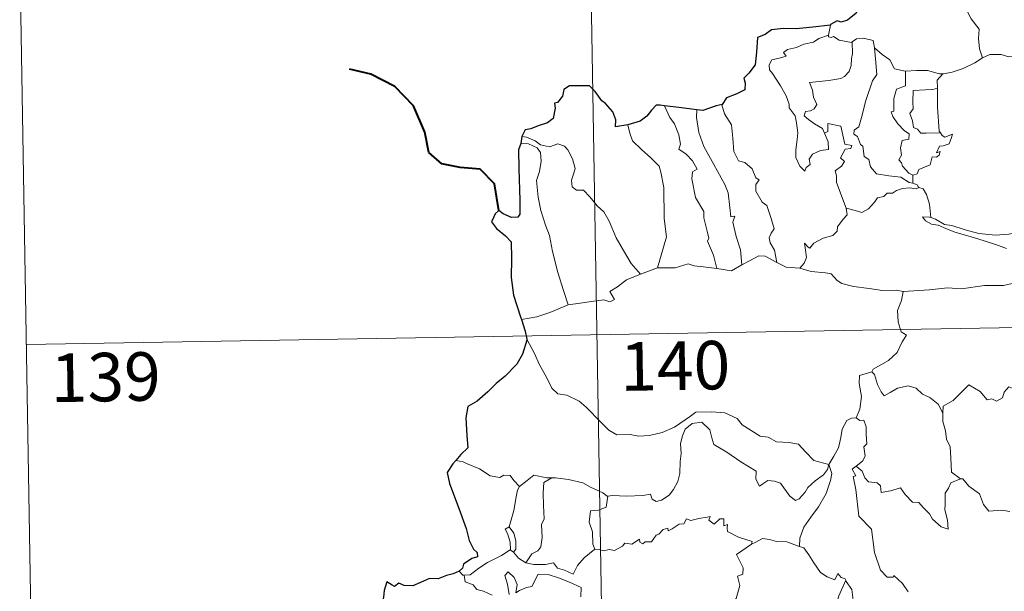
# Model space of a CAD drawing. Units: metres. Extents: x 617832 to 622337, y 4668881 to 4671927.
# Drawn here: x 618109 to 618261, y 4670961 to 4671049 of the extents above; entities that cross this region are included whole.
import ezdxf
from ezdxf.enums import TextEntityAlignment as Align

# ---------------------------------------------------------------- set-up
doc = ezdxf.new("R2010")
doc.units = ezdxf.units.M
doc.header["$MEASUREMENT"] = 0
doc.layers.add('Level 63', color=7, linetype='Continuous', lineweight=0)
doc.styles.add('Arial', font='ARIAL.TTF', dxfattribs={"height": 0.2})

msp = doc.modelspace()

# ---------------------------------------------------------------- linework, layer by layer
at = {"layer": 'Level 63', "linetype": 'Continuous', "lineweight": 0}
for points in [[(618195.32, 4671181.03, -0.74), (618199.44, 4670940.14, -0.74)], [(618109.11, 4671059.08, -0.74), (618111.16, 4670938.63, -0.74)], [(618253.94, 4671053.33, -0.74), (618254.78, 4671052.55, -0.74), (618255.41, 4671050.94, -0.74), (618256.31, 4671049.24, -0.74), (618257.52, 4671047.65, -0.74), (618257.41, 4671046.17, -0.74), (618257.57, 4671044.61, -0.74), (618258.06, 4671043.22, -0.74)], [(618234.52, 4671048.24, -0.74), (618234.24, 4671046.7, -0.74)], [(618233.6, 4671031.57, -0.74), (618234.17, 4671030.2, -0.74), (618234.23, 4671029, -0.74), (618232.98, 4671028.85, -0.74), (618231.77, 4671028.3, -0.74), (618231.22, 4671027.54, -0.74), (618231.38, 4671026.7, -0.74), (618230.74, 4671026.23, -0.74), (618230.56, 4671025.67, -0.74), (618229.77, 4671026.45, -0.74), (618229.19, 4671027.79, -0.74), (618229.16, 4671028.95, -0.74), (618229.36, 4671030.55, -0.74), (618229.48, 4671031.62, -0.74), (618229.29, 4671033.16, -0.74), (618229.04, 4671034.22, -0.74), (618228.13, 4671035.46, -0.74), (618228.14, 4671036.04, -0.74), (618227.65, 4671037.33, -0.74), (618226.79, 4671038.88, -0.74), (618225.58, 4671040.78, -0.74), (618225.07, 4671041.32, -0.74), (618225.04, 4671042.1, -0.74), (618225.47, 4671042.89, -0.74), (618226.79, 4671043.21, -0.74), (618227.67, 4671043.47, -0.74), (618227.24, 4671044.03, -0.74), (618227.89, 4671044.48, -0.74), (618229.27, 4671044.81, -0.74), (618230.38, 4671045.33, -0.74), (618231.91, 4671045.61, -0.74), (618232.73, 4671046.18, -0.74), (618234.24, 4671046.7, -0.74)], [(618234.24, 4671046.7, -0.74), (618234.2, 4671046.46, -0.74), (618234.64, 4671046.36, -0.74), (618234.98, 4671046.52, -0.74), (618235.87, 4671045.95, -0.74), (618237.76, 4671045.58, -0.74), (618237.88, 4671045.67, -0.74)], [(618237.88, 4671045.67, -0.74), (618237.94, 4671043.83, -0.74), (618237.79, 4671043.09, -0.74), (618237.74, 4671041.99, -0.74), (618237.44, 4671041.11, -0.74), (618236.68, 4671040.3, -0.74), (618236.11, 4671040.02, -0.74), (618234.26, 4671039.69, -0.74), (618231.29, 4671039.4, -0.74), (618231.72, 4671038.18, -0.74), (618231.92, 4671037.09, -0.74), (618232.41, 4671035.96, -0.74), (618232, 4671035.32, -0.74), (618231.42, 4671035.01, -0.74), (618230.64, 4671034.92, -0.74), (618230.48, 4671034.24, -0.74), (618231.13, 4671033.64, -0.74), (618232.05, 4671033, -0.74), (618233.28, 4671032.25, -0.74), (618233.6, 4671031.57, -0.74)], [(618237.88, 4671045.67, -0.74), (618238.55, 4671046.16, -0.74), (618239.62, 4671046.25, -0.74), (618241.11, 4671045.9, -0.74), (618241.36, 4671044.75, -0.74)], [(618241.36, 4671044.75, -0.74), (618241.5, 4671043.03, -0.74), (618241.68, 4671040.62, -0.74), (618241.03, 4671039.64, -0.74), (618240.01, 4671036.61, -0.74), (618239.34, 4671033.98, -0.74), (618238.9, 4671032.52, -0.74), (618238.2, 4671031.99, -0.74), (618238.14, 4671031.39, -0.74), (618238.69, 4671031.05, -0.74), (618239.17, 4671029.8, -0.74), (618239.54, 4671029.53, -0.74), (618239.73, 4671027.95, -0.74), (618240.44, 4671027.48, -0.74), (618240.7, 4671026.33, -0.74), (618241.62, 4671025.24, -0.74), (618243.53, 4671024.94, -0.74), (618245.43, 4671024.74, -0.74), (618246.68, 4671023.93, -0.74), (618247.26, 4671023.81, -0.74)], [(618241.36, 4671044.75, -0.74), (618242.54, 4671043.71, -0.74), (618243.7, 4671042.9, -0.74), (618244.44, 4671041.52, -0.74), (618246.08, 4671041.15, -0.74), (618246.13, 4671041.14, -0.74)], [(618258.06, 4671043.22, -0.74), (618259.17, 4671043.72, -0.74), (618260.91, 4671043.74, -0.74), (618262.12, 4671043.36, -0.74), (618263.59, 4671043.38, -0.74), (618265.12, 4671043.44, -0.74), (618266.99, 4671043.06, -0.74), (618268.62, 4671042.7, -0.74), (618269.15, 4671042.27, -0.74), (618270.09, 4671042.1, -0.74), (618271.63, 4671041.18, -0.74), (618273.11, 4671040.28, -0.74), (618275.07, 4671039.5, -0.74), (618274.12, 4671038.12, -0.74), (618274.97, 4671037.48, -0.74), (618275.87, 4671036.96, -0.74), (618275.23, 4671034.5, -0.74)], [(618251.92, 4671040.73, -0.74), (618252.01, 4671040.73, -0.74), (618253.37, 4671040.99, -0.74), (618255.04, 4671041.57, -0.74), (618256.85, 4671042.43, -0.74), (618258.06, 4671043.22, -0.74)], [(618246.13, 4671041.14, -0.74), (618246.11, 4671038.89, -0.74), (618244.75, 4671038.34, -0.74), (618244.31, 4671036.92, -0.74), (618244.32, 4671034.93, -0.74), (618243.9, 4671034.82, -0.74), (618244.15, 4671034.13, -0.74), (618244.97, 4671033, -0.74), (618246, 4671031.89, -0.74), (618246.72, 4671031.44, -0.74), (618246.63, 4671030.61, -0.74), (618245.63, 4671030.4, -0.74), (618245.38, 4671029.29, -0.74), (618245.5, 4671028.15, -0.74), (618245.08, 4671027.42, -0.74), (618245.51, 4671026.98, -0.74), (618245.68, 4671026.44, -0.74), (618246.64, 4671025.35, -0.74), (618247.25, 4671025.06, -0.74)], [(618246.13, 4671041.14, -0.74), (618247.82, 4671041.26, -0.74), (618249.54, 4671041.24, -0.74), (618251.37, 4671040.72, -0.74), (618251.92, 4671040.73, -0.74)], [(618251.92, 4671040.73, -0.74), (618251.04, 4671039.77, -0.74), (618251.08, 4671038.52, -0.74)], [(618251.08, 4671038.52, -0.74), (618250.38, 4671038.28, -0.74), (618249.24, 4671038.23, -0.74), (618247.31, 4671038.14, -0.74), (618247.25, 4671036.35, -0.74), (618247.33, 4671035.3, -0.74), (618246.82, 4671034.59, -0.74), (618247.21, 4671033.47, -0.74), (618247.38, 4671032.4, -0.74), (618247.97, 4671032.18, -0.74), (618248.48, 4671031.56, -0.74), (618249.34, 4671031.57, -0.74), (618251.53, 4671031.58, -0.74)], [(618251.08, 4671038.52, -0.74), (618251.08, 4671038.41, -0.74), (618251.1, 4671035.59, -0.74), (618251.35, 4671031.83, -0.74), (618251.53, 4671031.58, -0.74)], [(618217.76, 4671035.98, -0.74), (618217.71, 4671035.92, -0.74), (618218.12, 4671034.52, -0.74), (618219.22, 4671032.82, -0.74), (618219.43, 4671030.75, -0.74), (618219.57, 4671028.7, -0.74), (618220.31, 4671027.25, -0.74), (618221.3, 4671027.02, -0.74), (618222.43, 4671026.05, -0.74), (618222.97, 4671024.64, -0.74), (618223.49, 4671024.31, -0.74), (618222.96, 4671023.59, -0.74), (618222.97, 4671022.58, -0.74), (618223.94, 4671020.85, -0.74), (618224.69, 4671020.35, -0.74), (618225.36, 4671018.36, -0.74), (618225.84, 4671016.72, -0.74), (618225.36, 4671016.08, -0.74), (618225.04, 4671015.33, -0.74), (618225.18, 4671014.57, -0.74), (618225.87, 4671013.43, -0.74), (618226.25, 4671011.55, -0.74)], [(618208.87, 4671035.77, -0.74), (618209.66, 4671033.95, -0.74), (618210.41, 4671032.99, -0.74), (618211.09, 4671031.29, -0.74), (618211.31, 4671029.84, -0.74), (618211.07, 4671029.06, -0.74), (618212.2, 4671028.3, -0.74), (618213.16, 4671027.24, -0.74), (618213.9, 4671025.96, -0.74), (618213.2, 4671025.54, -0.74), (618213.06, 4671024.47, -0.74), (618213.67, 4671021.6, -0.74), (618214.93, 4671019.41, -0.74), (618214.95, 4671018.47, -0.74), (618215.47, 4671016.39, -0.74), (618215.7, 4671015.32, -0.74), (618215.48, 4671014.83, -0.74), (618216.45, 4671012.68, -0.74), (618216.93, 4671010.6, -0.74)], [(618213.83, 4671035.15, -0.74), (618213.82, 4671033.96, -0.74), (618214.14, 4671031.64, -0.74), (618214.96, 4671029.47, -0.74), (618216.46, 4671026.71, -0.74), (618218.18, 4671023.62, -0.74), (618218.68, 4671022.32, -0.74), (618218.95, 4671020.04, -0.74), (618219.1, 4671018.6, -0.74), (618219.72, 4671018.73, -0.74), (618219.44, 4671017.78, -0.74), (618219.94, 4671015.58, -0.74), (618220.61, 4671013.5, -0.74), (618220.79, 4671011.17, -0.74)], [(618236.96, 4671019.93, -0.74), (618235.47, 4671023.9, -0.74), (618235.48, 4671024.95, -0.74), (618235.27, 4671025.7, -0.74), (618236.23, 4671026.43, -0.74), (618236.72, 4671027.16, -0.74), (618236.08, 4671027.74, -0.74), (618236.79, 4671029.07, -0.74), (618237.7, 4671029.17, -0.74), (618237.82, 4671029.62, -0.74), (618236.76, 4671029.84, -0.74), (618236.13, 4671032.63, -0.74), (618234.11, 4671033.02, -0.74), (618234.11, 4671031.81, -0.74), (618233.6, 4671031.57, -0.74)], [(618203.16, 4671032.81, -0.74), (618203.51, 4671031.54, -0.74), (618203.9, 4671030.38, -0.74), (618205.27, 4671029, -0.74), (618206.72, 4671027.75, -0.74), (618208.03, 4671026.43, -0.74), (618208.31, 4671025.53, -0.74), (618208.77, 4671023.13, -0.74), (618208.82, 4671018.32, -0.74), (618209.15, 4671015.5, -0.74), (618207.76, 4671010.71, -0.74)], [(618251.53, 4671031.58, -0.74), (618251.82, 4671031.19, -0.74), (618252.21, 4671030.91, -0.74), (618253.4, 4671031.38, -0.74), (618253.17, 4671030.74, -0.74), (618252.88, 4671029.89, -0.74), (618251.97, 4671029.56, -0.74), (618251.37, 4671029.55, -0.74), (618250.94, 4671028.48, -0.74), (618251.5, 4671028.71, -0.74), (618251.32, 4671028.12, -0.74), (618250.92, 4671027.83, -0.74), (618250.27, 4671027.88, -0.74), (618249.93, 4671026.64, -0.74), (618248.18, 4671025.94, -0.74), (618247.93, 4671025.25, -0.74), (618247.25, 4671025.06, -0.74)], [(618186.63, 4671029.95, -0.74), (618187.81, 4671029.88, -0.74), (618189.16, 4671029.26, -0.74), (618189.65, 4671028.54, -0.74), (618189.79, 4671027.22, -0.74), (618189.52, 4671025.6, -0.74), (618189.06, 4671024.23, -0.74), (618189.29, 4671021.67, -0.74), (618189.7, 4671019.6, -0.74), (618190.47, 4671017.32, -0.74), (618191.08, 4671015.71, -0.74), (618191.55, 4671013.25, -0.74), (618192.36, 4671010, -0.74), (618193.25, 4671007.21, -0.74), (618193.95, 4671005, -0.74)], [(618186.78, 4671031.04, -0.74), (618187.52, 4671030.94, -0.74), (618188.83, 4671030.38, -0.74), (618189.67, 4671029.73, -0.74), (618191.05, 4671029.42, -0.74), (618192.35, 4671029.89, -0.74), (618193.37, 4671029.54, -0.74), (618193.9, 4671028.95, -0.74), (618194.61, 4671027.57, -0.74), (618195.02, 4671026.1, -0.74), (618194.77, 4671025.2, -0.74), (618194.47, 4671024.28, -0.74), (618194.57, 4671023.24, -0.74), (618195.23, 4671022.75, -0.74), (618196.3, 4671022.73, -0.74), (618197.3, 4671021.69, -0.74), (618198.43, 4671020.31, -0.74), (618199.46, 4671019.37, -0.74), (618200.29, 4671017.91, -0.74), (618201.39, 4671015.33, -0.74), (618202.49, 4671013.38, -0.74), (618203.69, 4671011.36, -0.74), (618205.12, 4671009.72, -0.74)], [(618247.25, 4671025.06, -0.74), (618247.26, 4671023.81, -0.74)], [(618247.26, 4671023.81, -0.74), (618247.94, 4671023.53, -0.74), (618248.12, 4671023.17, -0.74), (618248.18, 4671023.16, -0.74)], [(618248.18, 4671023.16, -0.74), (618247.8, 4671022.94, -0.74), (618246.76, 4671023.07, -0.74), (618245.68, 4671022.99, -0.74), (618244.74, 4671022.66, -0.74), (618244.13, 4671022.24, -0.74), (618243.29, 4671022.25, -0.74), (618242.76, 4671021.73, -0.74), (618241.78, 4671021.53, -0.74), (618241.36, 4671020.85, -0.74), (618240.4, 4671019.84, -0.74), (618239.39, 4671019.28, -0.74), (618238.32, 4671019.57, -0.74), (618236.96, 4671019.93, -0.74)], [(618248.18, 4671023.16, -0.74), (618248.88, 4671022.95, -0.74), (618249.4, 4671022.07, -0.74), (618249.86, 4671020.56, -0.74), (618250.06, 4671018.49, -0.74)], [(618229.81, 4671010.67, -0.74), (618230.44, 4671011.42, -0.74), (618230.84, 4671012.3, -0.74), (618230.66, 4671013.42, -0.74), (618230.51, 4671014.51, -0.74), (618231.06, 4671013.9, -0.74), (618231.35, 4671013.73, -0.74), (618231.96, 4671014.51, -0.74), (618233.42, 4671015.31, -0.74), (618234.91, 4671015.69, -0.74), (618235.55, 4671016.37, -0.74), (618235.61, 4671017.06, -0.74), (618236.48, 4671018.25, -0.74), (618237.09, 4671018.89, -0.74), (618236.96, 4671019.93, -0.74)], [(618250.06, 4671018.49, -0.74), (618249.85, 4671018.56, -0.74), (618248.76, 4671018.58, -0.74), (618249.24, 4671017.96, -0.74), (618250.14, 4671017.46, -0.74), (618251.19, 4671017.33, -0.74), (618252.37, 4671016.81, -0.74), (618253.78, 4671016.21, -0.74), (618255.75, 4671015.67, -0.74), (618258.12, 4671014.94, -0.74), (618260.5, 4671014.19, -0.74), (618261.77, 4671013.7, -0.74)], [(618263.17, 4671016.15, -0.74), (618262.11, 4671015.9, -0.74), (618260.06, 4671015.78, -0.74), (618257.5, 4671016.04, -0.74), (618255.34, 4671016.6, -0.74), (618253.32, 4671017.25, -0.74), (618252.17, 4671017.41, -0.74), (618250.76, 4671018.26, -0.74), (618250.06, 4671018.49, -0.74)], [(618220.79, 4671011.17, -0.74), (618222.01, 4671011.8, -0.74), (618223.43, 4671012.57, -0.74), (618224.41, 4671012.51, -0.74), (618226.25, 4671011.55, -0.74)], [(618205.12, 4671009.72, -0.74), (618207.76, 4671010.71, -0.74)], [(618207.76, 4671010.71, -0.74), (618210.48, 4671010.73, -0.74), (618212.53, 4671011.31, -0.74), (618213.43, 4671011, -0.74), (618214.86, 4671010.86, -0.74), (618216.93, 4671010.6, -0.74)], [(618216.93, 4671010.6, -0.74), (618219.24, 4671010.26, -0.74), (618220.79, 4671011.17, -0.74)], [(618226.25, 4671011.55, -0.74), (618227.66, 4671010.8, -0.74), (618229.81, 4671010.67, -0.74)], [(618229.81, 4671010.67, -0.74), (618231.53, 4671010.14, -0.74), (618233.78, 4671009.95, -0.74), (618234.64, 4671009.78, -0.74), (618235.58, 4671008.75, -0.74), (618236.3, 4671008.27, -0.74), (618238.08, 4671007.85, -0.74), (618240.51, 4671007.54, -0.74), (618242.57, 4671007.23, -0.74), (618244.7, 4671007.24, -0.74), (618245.79, 4671007.03, -0.74)], [(618193.95, 4671005, -0.74), (618195.79, 4671005.26, -0.74), (618197.54, 4671005.5, -0.74), (618199.45, 4671005.78, -0.74), (618200.39, 4671005.46, -0.74), (618201.1, 4671005.82, -0.74), (618200.42, 4671007.03, -0.74), (618201.56, 4671007.76, -0.74), (618202.98, 4671008.85, -0.74), (618205.12, 4671009.72, -0.74)], [(618110.14, 4670998.85, -0.74), (618639.74, 4671007.91, -0.74)], [(618245.79, 4671007.03, -0.74), (618245.53, 4671005.65, -0.74), (618244.89, 4671004.11, -0.74), (618244.99, 4671002.38, -0.74), (618245.44, 4671000.82, -0.74), (618246.27, 4671000.27, -0.74), (618245.64, 4670999.28, -0.74), (618244.83, 4670997.59, -0.74), (618243.49, 4670996.37, -0.74), (618241.15, 4670995.04, -0.74), (618240.9, 4670994.63, -0.74)], [(618262.62, 4671008.31, -0.74), (618261.28, 4671007.97, -0.74), (618258.36, 4671007.97, -0.74), (618254.79, 4671007.48, -0.74), (618252.65, 4671007.62, -0.74), (618249.83, 4671007.3, -0.74), (618245.79, 4671007.03, -0.74)], [(618186.72, 4671002.73, -0.74), (618189.08, 4671003.13, -0.74), (618191.13, 4671003.78, -0.74), (618193.95, 4671005, -0.74)], [(618187.55, 4670999.66, -0.74), (618188.72, 4670997.44, -0.74), (618189.53, 4670995.7, -0.74), (618190.62, 4670993.81, -0.74), (618191.4, 4670992.11, -0.74), (618192.33, 4670991.24, -0.74), (618193.74, 4670991.02, -0.74), (618195.64, 4670990.07, -0.74), (618196.76, 4670989.18, -0.74), (618199.06, 4670986.78, -0.74), (618200.25, 4670985.6, -0.74), (618201.49, 4670984.9, -0.74), (618203.52, 4670984.94, -0.74), (618204.9, 4670984.66, -0.74), (618206.54, 4670984.75, -0.74), (618208.49, 4670985.26, -0.74), (618210.4, 4670986.07, -0.74), (618212.88, 4670987.76, -0.74), (618213.68, 4670988.39, -0.74), (618216.15, 4670988.45, -0.74), (618218.17, 4670988.26, -0.74), (618220.07, 4670987.38, -0.74), (618220.89, 4670986.4, -0.74), (618223.63, 4670984.68, -0.74), (618224.89, 4670984.53, -0.74), (618226.18, 4670983.81, -0.74), (618228.14, 4670983.71, -0.74), (618229.57, 4670983.42, -0.74), (618230.66, 4670982.25, -0.74), (618231.96, 4670980.9, -0.74), (618234.29, 4670980.29, -0.74)], [(618240.9, 4670994.63, -0.74), (618239.03, 4670994.07, -0.74), (618238.95, 4670992.82, -0.74), (618239.32, 4670990.8, -0.74), (618239.07, 4670988.86, -0.74), (618238.49, 4670987.52, -0.74)], [(618240.9, 4670994.63, -0.74), (618241.35, 4670994.2, -0.74), (618241.78, 4670992.65, -0.74), (618242.38, 4670991.54, -0.74), (618242.83, 4670990.89, -0.74), (618243.74, 4670991.44, -0.74), (618244.9, 4670992.1, -0.74), (618246.53, 4670992.44, -0.74), (618247.78, 4670992.08, -0.74), (618248.76, 4670991.19, -0.74), (618249.91, 4670990.63, -0.74), (618251.16, 4670989.64, -0.74), (618251.92, 4670988.25, -0.74)], [(618265.94, 4670991.09, -0.74), (618265.86, 4670990.34, -0.74), (618265.59, 4670990.68, -0.74), (618264.16, 4670989.73, -0.74), (618263.73, 4670989.84, -0.74), (618262.88, 4670992.01, -0.74), (618262.1, 4670992.3, -0.74), (618261.39, 4670991.49, -0.74), (618261.12, 4670990.59, -0.74), (618260.19, 4670990.09, -0.74), (618259.48, 4670990.47, -0.74), (618258.76, 4670990.31, -0.74), (618257.66, 4670991.57, -0.74), (618255.95, 4670992.63, -0.74), (618255.22, 4670991.88, -0.74), (618253.48, 4670990.21, -0.74), (618251.96, 4670989.31, -0.74), (618251.92, 4670988.25, -0.74)], [(618234.29, 4670980.29, -0.74), (618235.05, 4670981.6, -0.74), (618235.77, 4670982.88, -0.74), (618236.14, 4670984.46, -0.74), (618236.32, 4670985.77, -0.74), (618237.08, 4670987.11, -0.74), (618237.8, 4670987.45, -0.74), (618238.49, 4670987.52, -0.74)], [(618238.49, 4670987.52, -0.74), (618239.05, 4670987.12, -0.74), (618239.69, 4670987.14, -0.74), (618240.06, 4670986.14, -0.74), (618240.05, 4670984.96, -0.74), (618240.15, 4670983.49, -0.74), (618239.7, 4670983.01, -0.74), (618239.91, 4670981.59, -0.74), (618239.46, 4670980.79, -0.74), (618238.5, 4670980.05, -0.74)], [(618251.92, 4670988.25, -0.74), (618251.92, 4670986.96, -0.74), (618252.32, 4670985.51, -0.74), (618252.49, 4670984.22, -0.74), (618253.02, 4670983, -0.74), (618253.12, 4670981.25, -0.74), (618253.24, 4670979.12, -0.74), (618254.65, 4670978.09, -0.74)], [(618234.29, 4670980.29, -0.74), (618234.07, 4670979.49, -0.74), (618233.44, 4670978.68, -0.74), (618232.16, 4670977.76, -0.74), (618231.03, 4670976.74, -0.74), (618230.62, 4670976.03, -0.74), (618229.66, 4670974.97, -0.74), (618229.1, 4670974.72, -0.74), (618228.25, 4670975.39, -0.74), (618226.77, 4670977.38, -0.74), (618225.86, 4670977.73, -0.74), (618224.83, 4670977.82, -0.74), (618224.04, 4670977.28, -0.74), (618223.53, 4670976.93, -0.74), (618223, 4670978.04, -0.74), (618223.01, 4670979.28, -0.74), (618220.67, 4670980.71, -0.74), (618218.47, 4670982.17, -0.74), (618216.48, 4670983.38, -0.74), (618216.19, 4670984.4, -0.74), (618215.89, 4670985.65, -0.74), (618214.65, 4670986.84, -0.74), (618213.12, 4670986.65, -0.74), (618212.07, 4670985.74, -0.74), (618211.66, 4670984.73, -0.74), (618211.32, 4670983.53, -0.74), (618211.45, 4670981.99, -0.74), (618211.26, 4670980.75, -0.74), (618211.24, 4670978.88, -0.74), (618210.9, 4670977.67, -0.74), (618210.22, 4670976.44, -0.74), (618209.56, 4670975.55, -0.74), (618208.39, 4670974.75, -0.74), (618207.55, 4670974.58, -0.74), (618206.92, 4670974.92, -0.74), (618206.69, 4670975.68, -0.74), (618205.52, 4670975.5, -0.74), (618202.97, 4670975.4, -0.74), (618200.8, 4670975.47, -0.74), (618200.09, 4670975.41, -0.74)], [(618177.7, 4670980.72, -0.74), (618176.58, 4670980.93, -0.74)], [(618186.44, 4670976.89, -0.74), (618185.57, 4670977.79, -0.74), (618184.98, 4670978.58, -0.74), (618184, 4670978.65, -0.74), (618183.36, 4670978.27, -0.74), (618181.9, 4670978.56, -0.74), (618180.25, 4670979.63, -0.74), (618178.25, 4670980.43, -0.74), (618177.7, 4670980.72, -0.74)], [(618234.29, 4670980.29, -0.74), (618234.72, 4670978.92, -0.74), (618234.51, 4670977.82, -0.74), (618233.87, 4670975.79, -0.74), (618232.69, 4670973.75, -0.74), (618231.5, 4670972.16, -0.74), (618230.38, 4670970.57, -0.74), (618229.78, 4670968.88, -0.74), (618229.73, 4670967.58, -0.74)], [(618246.52, 4670960.61, -0.74), (618245.65, 4670961.9, -0.74), (618244.35, 4670963.13, -0.74), (618244.22, 4670962.86, -0.74), (618243.32, 4670962.85, -0.74), (618242.25, 4670963.92, -0.74), (618241.31, 4670966.65, -0.74), (618240.87, 4670970.29, -0.74), (618238.92, 4670972.29, -0.74), (618238.43, 4670976.42, -0.74), (618238.06, 4670978.45, -0.74), (618238.45, 4670978.55, -0.74), (618237.87, 4670979.58, -0.74), (618238.5, 4670980.05, -0.74)], [(618238.5, 4670980.05, -0.74), (618239.44, 4670979.28, -0.74), (618239.85, 4670978.24, -0.74), (618240.42, 4670977.62, -0.74), (618241.74, 4670977.44, -0.74), (618242.27, 4670976.99, -0.74), (618242.38, 4670975.97, -0.74), (618243.79, 4670976.2, -0.74), (618245.35, 4670976.69, -0.74), (618246.09, 4670975.64, -0.74), (618247.21, 4670974.45, -0.74), (618248.18, 4670974.4, -0.74), (618248.84, 4670973.61, -0.74), (618249.84, 4670972.64, -0.74), (618250.32, 4670971.85, -0.74), (618251.66, 4670970.63, -0.74), (618252.72, 4670970.27, -0.74), (618252.63, 4670971.67, -0.74), (618252.2, 4670973.26, -0.74), (618252.28, 4670974.13, -0.74), (618252.26, 4670975.85, -0.74), (618252.8, 4670976.63, -0.74), (618253.13, 4670977.45, -0.74), (618254.65, 4670978.09, -0.74)], [(618191.44, 4670978.22, -0.74), (618190.67, 4670978.21, -0.74), (618188.62, 4670978.66, -0.74), (618187.63, 4670977.81, -0.74), (618186.44, 4670976.89, -0.74)], [(618191.44, 4670978.22, -0.74), (618190.18, 4670977.49, -0.74), (618190.08, 4670975.88, -0.74), (618190.16, 4670973.94, -0.74), (618190.24, 4670971.88, -0.74), (618189.81, 4670971.02, -0.74), (618189.95, 4670969.01, -0.74), (618189.7, 4670967.53, -0.74), (618189.28, 4670966.94, -0.74), (618188.32, 4670966.46, -0.74), (618187.42, 4670965.09, -0.74)], [(618200.09, 4670975.41, -0.74), (618199.98, 4670975.4, -0.74), (618199.32, 4670975.88, -0.74), (618197.38, 4670976.78, -0.74), (618196.24, 4670977.45, -0.74), (618194.02, 4670977.99, -0.74), (618192, 4670978.22, -0.74), (618191.44, 4670978.22, -0.74)], [(618254.65, 4670978.09, -0.74), (618254.66, 4670978.08, -0.74), (618255, 4670978.08, -0.74), (618255.93, 4670976.95, -0.74), (618257.58, 4670975.73, -0.74), (618258.18, 4670974.09, -0.74), (618259, 4670973.07, -0.74), (618261.04, 4670973.22, -0.74), (618262.29, 4670973.04, -0.74)], [(618184.82, 4670970.66, -0.74), (618185.53, 4670973.17, -0.74), (618185.9, 4670975.26, -0.74), (618186.1, 4670976.31, -0.74), (618186.44, 4670976.89, -0.74)], [(618200.09, 4670975.41, -0.74), (618199.84, 4670973.68, -0.74), (618198.66, 4670973.21, -0.74), (618197.43, 4670973.12, -0.74), (618197.19, 4670971.36, -0.74), (618197.71, 4670969.88, -0.74), (618197.76, 4670967.95, -0.74), (618198.1, 4670967.18, -0.74)], [(618198.1, 4670967.18, -0.74), (618198.81, 4670967.14, -0.74), (618199.38, 4670966.93, -0.74), (618200.32, 4670967.13, -0.74), (618201.11, 4670967, -0.74), (618202.34, 4670967.64, -0.74), (618202.74, 4670968.14, -0.74), (618203.81, 4670967.98, -0.74), (618205, 4670968.74, -0.74), (618205.05, 4670968.26, -0.74), (618205.52, 4670968.03, -0.74), (618205.86, 4670968.32, -0.74), (618206.82, 4670968.34, -0.74), (618207.56, 4670969.33, -0.74), (618207.99, 4670969.52, -0.74), (618208.62, 4670970.24, -0.74), (618209.39, 4670970.46, -0.74), (618209.4, 4670970.02, -0.74), (618210.06, 4670970.33, -0.74), (618211.1, 4670971.08, -0.74), (618211.84, 4670971.1, -0.74), (618212.28, 4670971.88, -0.74), (618212.95, 4670971.65, -0.74), (618214.17, 4670971.92, -0.74), (618215.47, 4670972.12, -0.74), (618215.93, 4670972.23, -0.74), (618215.7, 4670971.7, -0.74), (618216.52, 4670971.08, -0.74), (618217.42, 4670971.87, -0.74), (618218.01, 4670971.9, -0.74), (618218.01, 4670970.78, -0.74), (618218.62, 4670971, -0.74), (618218.53, 4670970.43, -0.74), (618218.62, 4670969.94, -0.74), (618220.3, 4670969.06, -0.74), (618222.39, 4670968.37, -0.74), (618222.32, 4670967.95, -0.74)], [(618184.99, 4670967.07, -0.74), (618185.02, 4670967.09, -0.74), (618184.96, 4670968.25, -0.74), (618184.58, 4670969.62, -0.74), (618184.18, 4670970.27, -0.74), (618184.82, 4670970.66, -0.74)], [(618184.82, 4670970.66, -0.74), (618185.57, 4670969.65, -0.74), (618185.84, 4670968.5, -0.74), (618185.84, 4670967.18, -0.74), (618185.5, 4670966.74, -0.74)], [(618216.07, 4670952.96, -0.74), (618216.11, 4670953.01, -0.74), (618217.65, 4670956.33, -0.74), (618217.76, 4670956.94, -0.74), (618218.71, 4670957.56, -0.74), (618219.23, 4670958.78, -0.74), (618219.96, 4670959.57, -0.74), (618220.52, 4670961.58, -0.74), (618220.12, 4670963.03, -0.74), (618220.95, 4670963.33, -0.74), (618221, 4670964.32, -0.74), (618219.97, 4670966.36, -0.74), (618222.32, 4670967.95, -0.74)], [(618222.32, 4670967.95, -0.74), (618222.99, 4670968.28, -0.74), (618224, 4670968.86, -0.74), (618225.08, 4670968.7, -0.74), (618226.18, 4670968.36, -0.74), (618227.79, 4670968.33, -0.74), (618228.99, 4670967.84, -0.74), (618229.73, 4670967.58, -0.74)], [(618229.73, 4670967.58, -0.74), (618230.41, 4670967.41, -0.74), (618231.16, 4670966.32, -0.74), (618231.95, 4670965.07, -0.74), (618232.99, 4670963.58, -0.74), (618234.02, 4670962.93, -0.74), (618235.22, 4670962.42, -0.74), (618235.68, 4670963.42, -0.74), (618236.2, 4670962.79, -0.74), (618236.81, 4670962.59, -0.74), (618236.88, 4670962.4, -0.74)], [(618177.86, 4670963.18, -0.74), (618178.8, 4670963.24, -0.74), (618180.13, 4670964.25, -0.74), (618181.49, 4670965.12, -0.74), (618183.63, 4670966.19, -0.74), (618184.99, 4670967.07, -0.74)], [(618184.99, 4670967.07, -0.74), (618185.5, 4670966.74, -0.74)], [(618185.5, 4670966.74, -0.74), (618186.28, 4670965.82, -0.74), (618187.42, 4670965.09, -0.74)], [(618187.42, 4670965.09, -0.74), (618188.65, 4670964.8, -0.74), (618190.42, 4670964.81, -0.74), (618191.7, 4670965.07, -0.74), (618192.28, 4670964.27, -0.74), (618193.38, 4670963.94, -0.74), (618194.7, 4670963.3, -0.74), (618195.42, 4670964.68, -0.74), (618196.4, 4670965.85, -0.74), (618198.1, 4670967.18, -0.74)], [(618177.07, 4670963.81, -0.74), (618177.64, 4670963.16, -0.74), (618177.86, 4670963.18, -0.74)], [(618177.86, 4670963.18, -0.74), (618178, 4670962.12, -0.74), (618179.23, 4670961.69, -0.74), (618179.81, 4670960.94, -0.74), (618180.87, 4670960.71, -0.74), (618182.22, 4670960.06, -0.74)], [(618184.85, 4670960.2, -0.74), (618184.59, 4670961.8, -0.74), (618184.17, 4670963.1, -0.74), (618184.67, 4670963.68, -0.74), (618185.61, 4670962.82, -0.74), (618186.06, 4670961.72, -0.74), (618185.88, 4670960.43, -0.74), (618186.41, 4670960.8, -0.74), (618187.48, 4670961.26, -0.74), (618188.33, 4670961.43, -0.74), (618189.32, 4670963.31, -0.74), (618190.86, 4670963.25, -0.74), (618192.47, 4670962.76, -0.74), (618194.18, 4670962.07, -0.74), (618195.96, 4670961.26, -0.74), (618195.9, 4670959.8, -0.74)], [(618236.88, 4670962.4, -0.74), (618235.83, 4670959.96, -0.74), (618234.78, 4670956.49, -0.74), (618234.39, 4670955, -0.74), (618233.35, 4670953.65, -0.74), (618233.86, 4670951.4, -0.74), (618234.79, 4670948.08, -0.74), (618235.46, 4670947.33, -0.74), (618236.58, 4670947.43, -0.74), (618237.39, 4670947.24, -0.74), (618237.35, 4670946.55, -0.74)], [(618236.88, 4670962.4, -0.74), (618236.95, 4670962.2, -0.74), (618237.81, 4670960.97, -0.74), (618238.04, 4670959.3, -0.74)]]:
    msp.add_polyline3d(points, dxfattribs=at)
at = {"layer": 'Level 63', "linetype": 'Continuous', "lineweight": 30}
for points in [[(618241.27, 4671056.27, -0.74), (618241.04, 4671054.89, -0.74), (618241.11, 4671053.83, -0.74), (618240.06, 4671052.15, -0.74), (618238.96, 4671051.08, -0.74), (618238.52, 4671050.13, -0.74), (618237.17, 4671049.05, -0.74), (618236.18, 4671048.72, -0.74), (618235.58, 4671048.94, -0.74), (618234.54, 4671048.34, -0.74), (618234.52, 4671048.24, -0.74)], [(618234.52, 4671048.24, -0.74), (618231.82, 4671047.94, -0.74), (618229.24, 4671047.7, -0.74), (618227.27, 4671047.73, -0.74), (618225.38, 4671047.53, -0.74), (618224.44, 4671046.8, -0.74), (618223.23, 4671046.32, -0.74), (618223.1, 4671044.08, -0.74), (618222.87, 4671042.12, -0.74), (618221.92, 4671040.83, -0.74), (618221.11, 4671040.04, -0.74), (618221.35, 4671039.3, -0.74), (618221.3, 4671038.26, -0.74), (618220.04, 4671037.64, -0.74), (618218.43, 4671037, -0.74), (618217.76, 4671035.98, -0.74)], [(618203.16, 4671032.81, -0.74), (618201.28, 4671032.55, -0.74), (618201.32, 4671033.62, -0.74), (618200.87, 4671034.86, -0.74), (618199.74, 4671036.15, -0.74), (618199.15, 4671036.54, -0.74), (618198.15, 4671037.98, -0.74), (618197.23, 4671038.89, -0.74), (618196.06, 4671038.89, -0.74), (618194.14, 4671038.85, -0.74), (618193.3, 4671038.3, -0.74), (618193.06, 4671037.26, -0.74), (618192.29, 4671036.28, -0.74), (618191.82, 4671036.18, -0.74), (618191.96, 4671035.42, -0.74), (618191.63, 4671033.81, -0.74), (618190.74, 4671033.14, -0.74), (618189.33, 4671032.68, -0.74), (618188.2, 4671032.24, -0.74), (618187.3, 4671032.06, -0.74), (618186.78, 4671031.04, -0.74)], [(618217.76, 4671035.98, -0.74), (618216.85, 4671035.77, -0.74), (618214.77, 4671035.03, -0.74), (618213.83, 4671035.15, -0.74)], [(618208.87, 4671035.77, -0.74), (618208.16, 4671035.86, -0.74), (618207.58, 4671035.86, -0.74), (618206.84, 4671035.08, -0.74), (618206.14, 4671034.16, -0.74), (618205.08, 4671033.39, -0.74), (618203.16, 4671032.81, -0.74)], [(618213.83, 4671035.15, -0.74), (618211.05, 4671035.5, -0.74), (618208.87, 4671035.77, -0.74)], [(618186.63, 4671029.95, -0.74), (618186.26, 4671028.98, -0.74), (618186.33, 4671026.03, -0.74), (618186.46, 4671021.2, -0.74), (618186.49, 4671019.04, -0.74), (618186.16, 4671018.54, -0.74), (618185.19, 4671018.52, -0.74), (618183.92, 4671019.05, -0.74), (618183.25, 4671019.57, -0.74), (618182.65, 4671019.08, -0.74), (618182.45, 4671018.58, -0.74), (618182.09, 4671017.83, -0.74), (618182.85, 4671016.78, -0.74), (618184.25, 4671015.65, -0.74), (618185.12, 4671014.72, -0.74), (618185.21, 4671012.18, -0.74), (618185.12, 4671009.22, -0.74), (618185.5, 4671006.48, -0.74), (618186.6, 4671003.13, -0.74), (618186.72, 4671002.73, -0.74)], [(618186.78, 4671031.04, -0.74), (618186.63, 4671029.95, -0.74)], [(618186.72, 4671002.73, -0.74), (618187.3, 4671000.9, -0.74), (618187.55, 4670999.66, -0.74)], [(618187.55, 4670999.66, -0.74), (618187.57, 4670999.53, -0.74), (618186.89, 4670997.35, -0.74), (618186.01, 4670995.82, -0.74), (618184.18, 4670993.95, -0.74), (618182.82, 4670992.81, -0.74), (618181.5, 4670991.51, -0.74), (618179.89, 4670990.08, -0.74), (618178.42, 4670989.28, -0.74), (618178.14, 4670987.5, -0.74), (618178.29, 4670984.78, -0.74), (618178.45, 4670982.87, -0.74), (618177.35, 4670981.82, -0.74), (618176.58, 4670980.93, -0.74)], [(618176.58, 4670980.93, -0.74), (618176.12, 4670980.4, -0.74), (618175.24, 4670979.05, -0.74), (618175.6, 4670977.33, -0.74), (618177.11, 4670973.4, -0.74), (618178.16, 4670970.41, -0.74), (618178.64, 4670968.54, -0.74), (618179.31, 4670967.17, -0.74), (618179.9, 4670966.66, -0.74), (618179.92, 4670965.98, -0.74), (618179.06, 4670965.76, -0.74), (618177.78, 4670964.86, -0.74), (618177.59, 4670964.27, -0.74), (618177.07, 4670963.81, -0.74)], [(618177.07, 4670963.81, -0.74), (618176.18, 4670963.36, -0.74), (618175.15, 4670963.11, -0.74), (618173.86, 4670962.6, -0.74), (618172.5, 4670962.63, -0.74), (618171.09, 4670962.01, -0.74), (618169.9, 4670961.5, -0.74), (618168.56, 4670961.59, -0.74), (618167.76, 4670961.91, -0.74), (618167.09, 4670961.43, -0.74), (618166.72, 4670961.6, -0.74), (618165.88, 4670962.16, -0.74), (618165.47, 4670960.8, -0.74), (618165.39, 4670959.76, -0.74), (618165.12, 4670958.48, -0.74)]]:
    msp.add_polyline3d(points, dxfattribs=at)
at = {"layer": 'Level 63', "linetype": 'Continuous', "lineweight": 40}
msp.add_polyline3d([(618183.25, 4671019.57, -0.74), (618182.57, 4671023.71, -0.74), (618180.32, 4671025.98, -0.74), (618177.26, 4671026.23, -0.74), (618174.42, 4671026.8, -0.74), (618172.38, 4671028.55, -0.74), (618171.79, 4671031.69, -0.74), (618170.03, 4671035.76, -0.74), (618167.13, 4671038.76, -0.74), (618163.41, 4671040.68, -0.74), (618160.14, 4671041.45, -0.74)], dxfattribs=at)

# ---------------------------------------------------------------- texts
at = {"layer": 'Level 63', "linetype": 'Continuous', "lineweight": 13, "style": 'Arial'}
for s, p in [('140', (618210.5, 4670995.56, -0.74)), ('139', (618122.41, 4670993.81, -0.74))]:
    msp.add_text(s, height=7.5, rotation=0.9794, dxfattribs=at).set_placement(p, align=Align.MIDDLE_CENTER)

doc.saveas('drawing.dxf')
